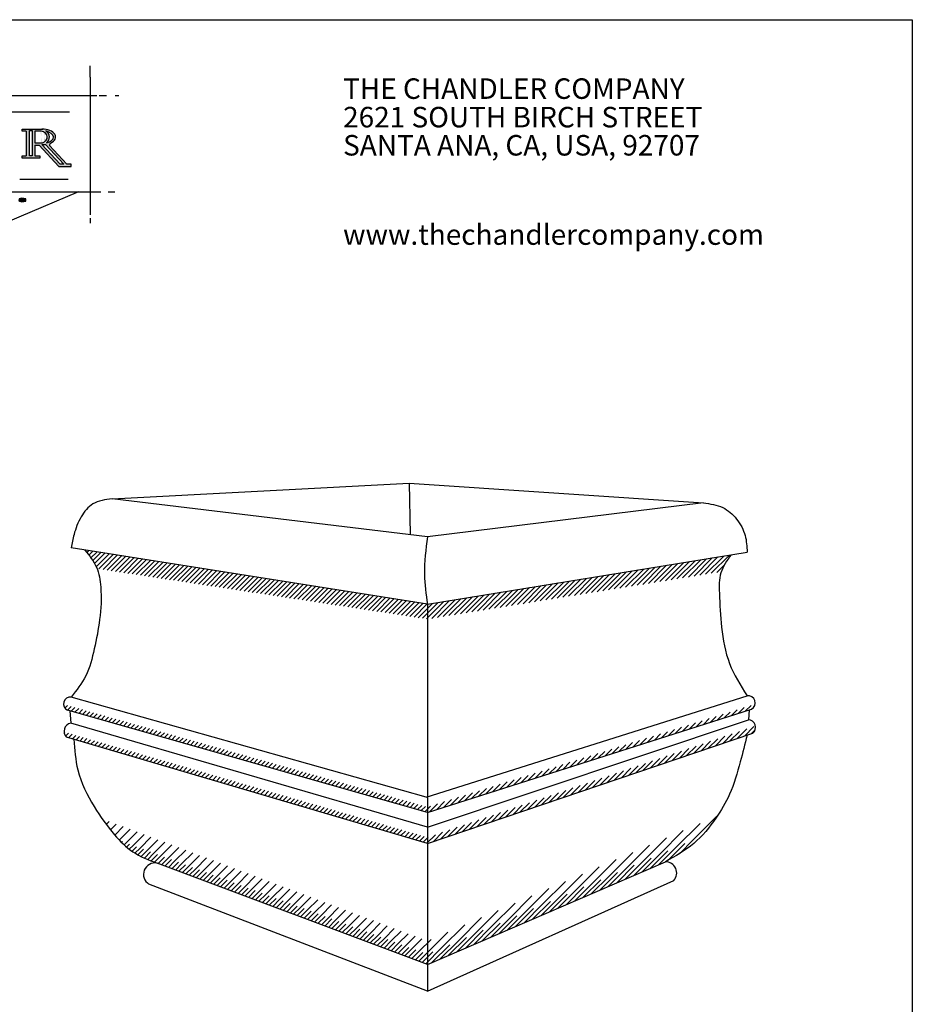
# Model space of a CAD drawing. Extents: x 0 to 223, y -4 to 280.
# Drawn here: x 78 to 216, y 127 to 280 of the extents above; entities that cross this region are included whole.
import ezdxf

# ---------------------------------------------------------------- set-up
doc = ezdxf.new("R2010")
doc.units = 0
doc.layers.get('0').update_dxf_attribs({"linetype": 'CONTINUOUS'})
for name, color, linetype in [('600-LOGO$0$CADdetails-1-FINE', 1, 'CONTINUOUS'), ('600-LOGO$0$CADdetails-2-FINELIGHT', 2, 'CONTINUOUS'), ('600-LOGO$0$CADdetails-4-MEDIUM', 4, 'CONTINUOUS'), ('600-LOGO$0$CADdetails-9-EXTRAFINE', 9, 'CONTINUOUS'), ('600-LOGO$0$FRAME', 7, 'CONTINUOUS'), ('CADdetails-1-FINE', 1, 'CONTINUOUS'), ('CADdetails-9-EXTRAFINE', 9, 'CONTINUOUS')]:
    doc.layers.add(name, color=color, linetype=linetype)
doc.styles.add('600-LOGO$0$CADdetails-SUBHEADING', font='ARIALN.TTF', dxfattribs={"height": 3.18})

# ---------------------------------------------------------------- blocks, each defined once
blk = doc.blocks.new('600-LOGO')
at = {"layer": '600-LOGO$0$CADdetails-1-FINE'}
h = blk.add_hatch(color=256, dxfattribs=at)
edge = h.paths.add_edge_path()
edge.add_line((78.06118826119976, 263.0289112831624), (78.06118826119977, 262.7375402881023))
edge.add_line((78.06118826119977, 262.7375402881023), (78.68722428169083, 262.7375402881023))
edge.add_line((78.68722428169083, 262.7375402881023), (78.68722428169085, 258.8960151426793))
edge.add_line((78.68722428169085, 258.8960151426793), (78.02312136434473, 258.8960151426793))
edge.add_line((78.02312136434473, 258.8960151426793), (78.02312136434473, 258.5387965502507))
edge.add_line((78.02312136434473, 258.5387965502507), (80.78295581833255, 258.5387965502507))
edge.add_line((80.78295581833255, 258.5387965502507), (80.78295581833255, 258.8960151426793))
edge.add_line((80.78295581833255, 258.8960151426793), (79.99166641475472, 258.8960151426793))
edge.add_line((79.99166641475472, 258.8960151426793), (79.9916664147547, 260.5551579619481))
edge.add_line((79.9916664147547, 260.5551579619481), (80.66304088759821, 260.5551579619481))
edge.add_line((80.66304088759821, 260.5551579619481), (83.7428855287132, 257.2483928483422))
edge.add_line((83.7428855287132, 257.2483928483422), (85.62718619841384, 257.2483928483422))
edge.add_line((85.62718619841384, 257.2483928483422), (85.62718619841384, 257.6218456212721))
edge.add_line((85.62718619841384, 257.6218456212721), (84.98042273855086, 257.6218456212721))
edge.add_line((84.98042273855086, 257.6218456212721), (82.28115552542283, 260.5199926685338))
edge.add_arc((82.61996159146423, 260.5839112694924), 0.3447827401929511, 119.07666895291501, 190.6837575755573, ccw=False)
edge.add_ellipse((81.1635811964573, 261.8249195587557), major_axis=(2.065079275457504, 0.003688648332977836), ratio=0.5833129169735403, start_angle=-51.44331065957267, end_angle=88.01406489817927)
edge.add_line((81.23299445345077, 263.0289112831625), (78.06118826119976, 263.0289112831624))
h.paths.add_polyline_path([(79.15789917829376, 262.8252695698021), (79.57478279652413, 262.8252695698021), (79.57478279652412, 258.8960151426793), (79.15789917829362, 258.8960151426793)], flags=16)
edge = h.paths.add_edge_path(flags=16)
edge.add_line((79.99166641475436, 262.7375402881023), (81.01223515296724, 262.7375402881023))
edge.add_ellipse((80.45084381740028, 261.7913278230929), major_axis=(-1.492712645234213, 0), ratio=0.6841127471226949, start_angle=119.72431717532919, end_angle=247.9084252289902, ccw=False)
edge.add_line((81.19097147385028, 260.9045102515844), (79.99166641475472, 260.9045102515844))
edge.add_line((79.99166641475472, 260.9045102515844), (79.99166641475436, 262.7375402881023))
edge = h.paths.add_edge_path(flags=16)
edge.add_ellipse((80.81393684917018, 261.8249195587557), major_axis=(-2.073766321271853, 0.02611498015337815), ratio=0.5025951270774878, start_angle=119.45224265319419, end_angle=244.3634529892494, ccw=False)
edge.add_ellipse((80.77359287145723, 261.7913278230929), major_axis=(1.49490326434457, 0.002002548997118431), ratio=0.8327329764708391, start_angle=-45.52148210579918, end_angle=50.50862875190448)
h.paths.add_polyline_path([(81.06834331641478, 260.6760876742994), (81.66098234221512, 260.6760876742994), (84.5056328379458, 257.6218456212721), (83.91299381214544, 257.6218456212721)], flags=16)
at = {"layer": '600-LOGO$0$CADdetails-9-EXTRAFINE'}
h = blk.add_hatch(dxfattribs=at)
h.set_pattern_fill('ANSI31', color=256, scale=0.03630000000000001, style=0)
h.set_pattern_definition([(45, (-19.55554762554103, -55.95528803827769), (-0.08149582429870257, 0.08149582429870258), [])])
h.paths.add_polyline_path([(44.17778569856063, 239.8326100243363), (43.90544282941321, 240.2407837232883), (43.56501424297897, 240.274798333434), (43.10543491814784, 239.9176461440015), (42.81607135282372, 239.5775016653408), (42.32244916934916, 239.0332711486026), (41.91393486562792, 238.7441481794612), (41.23307769275961, 238.5060467198396), (40.60328407471138, 238.3529821912812), (40.21179193345703, 238.2849529709899), (39.76923477109243, 238.0952457145819), (45.18204929539656, 238.0952457145819), (44.77353499167533, 238.1999168513247), (44.60332069846221, 238.3189675811335), (44.41608570906433, 238.4550252103201), (44.33097782931081, 238.8972127080198), (44.34799999177746, 239.2883795075978)])
h.paths.add_polyline_path([(65.62211066437311, 236.7654928050547), (65.74700779390712, 236.9402021832171), (65.69704835557752, 237.1149115613796), (65.47223528196452, 237.2646623410334), (65.29737871410131, 237.2147451440162), (65.2224410228969, 236.940202183217), (65.422275843635, 236.7654928050547)])
h.paths.add_polyline_path([(68.26991983971821, 237.1149115613796), (68.02012704694074, 237.1149115613796), (67.82029222620257, 237.015077167345), (67.99514732777567, 236.5907834268922), (68.51971409878455, 236.5658248283835), (69.29407366257357, 236.5159076313663), (69.56884617451612, 236.8403677891826), (69.34403163461295, 237.1149115613796), (69.01929968434101, 237.1648287583968)])
h.paths.add_polyline_path([(63.848578463185, 242.2563585122184), (64.24824663837131, 242.3312343077443), (64.84775110058543, 242.5558600715261), (64.87273081975019, 242.8803210407401), (64.37314376790528, 242.9801546233767), (63.82359874402025, 242.9801546233768), (63.32401169217474, 242.8304038437228), (63.09919715227187, 242.5808186700345), (62.99928120819314, 242.2563585122184), (62.94932176986331, 241.931898354402), (62.82442464032962, 241.4972560455039), (63.12417687143692, 241.5824795980774), (63.44890882170878, 241.6573553936031), (63.69870161448623, 241.931898354402)])
h.paths.add_polyline_path([(67.65393230921347, 251.9534012433699, 1), (66.92154776874912, 251.9534012433699, 1)])
h.paths.add_polyline_path([(74.99811540699478, 251.5102538619891), (75.4245741696931, 251.5784307566928), (75.6633917806235, 251.9022685723422), (75.68044913405424, 252.362459366001), (75.44163298941405, 252.6692537693723), (75.16869920533213, 252.6522095456964), (74.84459042837783, 252.5499450150387), (74.52048165142443, 252.4306362607051), (73.94049791010902, 252.1579303046855), (73.5993303134342, 251.4079893313313), (73.65050530630627, 251.0330188446542), (74.16225670131855, 250.7603128886349), (74.62283163716853, 251.0330188446543)])
h.paths.add_polyline_path([(77.98332674588389, 252.3113275063711), (77.5909856226268, 252.2090629757134), (77.50569299031316, 251.9874896907218), (77.67627678865037, 251.8852243486661), (78.0174443853254, 251.7659155943325), (78.63154429979188, 251.8511367127122), (78.61448694636111, 252.2261071993892)])
at = {"layer": '600-LOGO$0$CADdetails-1-FINE'}
for points in [[(88.55966740552886, 271.7315132039873), (88.55966740552886, 272.8355400942198)], [(88.55966740552886, 271.0690969075683), (88.55966740552886, 249.7333412086094)], [(20.30944555935447, 268.2696006138489), (89.61440657483048, 268.2696006138489)], [(90.00113767193523, 268.2696006138489), (91.13371045550717, 268.2696006138489)], [(78.68722428169085, 262.7375402881023), (78.06118826119977, 262.7375402881023), (78.06118826119977, 263.0289112831625), (81.23299445343982, 263.0289112831625)], [(78.68722428169085, 262.7375402881023), (78.68722428169085, 258.8960151426793)], [(79.99166641475472, 262.7375402881023), (79.99166641475472, 260.9045102515844)], [(81.01223515296707, 262.7375402881023), (79.99166641475472, 262.7375402881023)], [(79.99166641475472, 260.9045102515844), (81.19097147385013, 260.9045102515844)], [(79.99166641475472, 260.5551579619481), (80.66304088759819, 260.5551579619481)], [(79.99166641475472, 260.5551579619481), (79.99166641475472, 258.8960151426793)], [(80.66304088759819, 260.5551579619481), (83.74288552871322, 257.2483928483422)], [(81.06834331641477, 260.6760876742994), (83.91299381214546, 257.6218456212721)], [(81.06834331641477, 260.6760876742994), (81.66098234221516, 260.6760876742994)], [(81.66098234221516, 260.6760876742994), (84.50563283794585, 257.6218456212721)], [(82.28115552542282, 260.5199926685338), (84.98042273855083, 257.6218456212721)], [(79.99166641475472, 258.8960151426793), (80.78295581833255, 258.8960151426793), (80.78295581833255, 258.5387965502507), (78.02312136434473, 258.5387965502507), (78.02312136434473, 258.8960151426793), (78.68722428169085, 258.8960151426793)], [(83.74288552871322, 257.2483928483422), (85.62718619841384, 257.2483928483422), (85.62718619841384, 257.6218456212721), (84.98042273855083, 257.6218456212721)], [(84.50563283794585, 257.6218456212721), (83.91299381214546, 257.6218456212721)], [(18.9623061378075, 253.3303361276916), (90.22231581224176, 253.3303361276916)], [(86.7796688647353, 253.3303361276916), (68.24874514351862, 245.4909206645245)], [(91.3562625096933, 253.3303361276916), (92.39571267149749, 253.3303361276916)]]:
    blk.add_lwpolyline(points, dxfattribs=at)
for points in [[(79.15789917829362, 262.8252695698021), (79.57478279652413, 262.8252695698021), (79.57478279652413, 258.8960151426793), (79.15789917829362, 258.8960151426793)], [(78.61448694636113, 252.2261071993892), (77.98332674588382, 252.3113275063711), (77.5909856226268, 252.2090629757134), (77.50569299031315, 251.9874896907218), (77.67627678865057, 251.8852243486662), (78.0174443853254, 251.7659155943325), (78.63154429979188, 251.8511367127122)]]:
    blk.add_lwpolyline(points, close=True, dxfattribs=at)
blk.add_arc((82.61996159146426, 260.5839112694924), 0.3447827401929728, 119.0766669092449, 190.6837575755689, dxfattribs=at)
for centre, major_axis, ratio, start_param, end_param in [((80.45084381740028, 261.7913278230929), (-1.492712645234213, 0), 0.6841127471226949, 2.089583529411492, 4.326818263680056), ((81.1635811964573, 261.8249195587557), (2.065079275457504, 0.003688648332977836), 0.5833129169735404, -0.8978551491358387, 1.59933311736057), ((80.81393684917018, 261.8249195587557), (-2.073766321271853, 0.02611498015337815), 0.5025951270774878, 2.084834933189446, 4.264946826204782), ((80.77359287145723, 261.7913278230929), (1.49490326434457, 0.002002548997118431), 0.832732976470839, -0.7944997431338774, 0.8815418723882074)]:
    blk.add_ellipse(centre, major_axis=major_axis, ratio=ratio, start_param=start_param, end_param=end_param, dxfattribs=at)
at = {"layer": '600-LOGO$0$CADdetails-2-FINELIGHT'}
blk.add_lwpolyline([(77.66638393377468, 255.2927213519912), (85.16446667501762, 255.2927213519912)], dxfattribs=at)
at = {"layer": '600-LOGO$0$CADdetails-4-MEDIUM'}
blk.add_line((45.98354842375456, 265.7322442530742), (85.40192796755022, 265.7322442530742), dxfattribs=at)
at = {"layer": '600-LOGO$0$CADdetails-9-EXTRAFINE'}
for points in [[(88.55966740552886, 271.0690969075683), (88.55966740552886, 271.7315132039873)], [(92.47346197408325, 268.2696006138489), (93.03974836586923, 268.2696006138489)], [(88.55966740552886, 249.2376541922926), (88.55966740552886, 248.458717104624)]]:
    blk.add_lwpolyline(points, dxfattribs=at)
at = {"layer": '600-LOGO$0$FRAME'}
for p, q in [((2.842170943040401e-14, 280), (216, 280)), ((216, 280), (216, 0))]:
    blk.add_line(p, q, dxfattribs=at)
at = {"layer": '600-LOGO$0$CADdetails-2-FINELIGHT', "style": '600-LOGO$0$CADdetails-SUBHEADING'}
for s, p in [('THE CHANDLER COMPANY', (127.7811673621245, 267.7261172810587)), ('2621 SOUTH BIRCH STREET', (127.7811673621245, 263.3076955221843)), ('SANTA ANA, CA, USA, 92707', (127.7811673621245, 258.9459635529148)), ('www.thechandlercompany.com', (127.7811673621245, 245.1053217997385))]:
    blk.add_text(s, height=3.18, dxfattribs=at).set_placement(p)

msp = doc.modelspace()

# ---------------------------------------------------------------- hatches: boundary and pattern name
at = {"layer": 'CADdetails-9-EXTRAFINE'}
h = msp.add_hatch(dxfattribs=at)
h.set_pattern_fill('ANSI31', color=256, scale=0.165, style=0)
h.set_pattern_definition([(45, (-148.6495229826028, 0), (-0.3704355649941025, 0.3704355649941026), [])])
edge = h.paths.add_edge_path()
edge.add_spline(control_points=[(186.3868575862001, 194.4410883290579), (186.7092889855647, 195.3765079780495), (187.3203983193715, 196.2188466874753), (187.9315076531783, 197.0611853969012)], knot_values=[0, 0, 0, 0, 3.03342679347497, 3.03342679347497, 3.03342679347497, 3.03342679347497], degree=3, periodic=0)
edge.add_line((187.9315076531783, 197.0611853969012), (140.8553163952317, 189.3941303435244))
edge.add_line((140.8553163952317, 189.3941303435244), (140.8553163952317, 187.094935960567))
edge.add_line((140.8553163952317, 187.094935960567), (186.3868575862001, 194.4410883290579))
edge = h.paths.add_edge_path()
edge.add_spline(control_points=[(87.74329380419354, 197.7845501165637), (88.43474420386082, 196.9416674877746), (89.17687311748941, 196.0370074139347), (89.61552955287925, 194.9887164721033), (89.6441394058925, 194.9165141713468)], knot_values=[0, 0, 0, 0, 3.212408444281954, 3.447855681381248, 3.447855681381248, 3.447855681381248, 3.447855681381248], degree=3, periodic=0)
edge.add_line((89.64413940589253, 194.9165141713469), (140.8553163952317, 187.094935960567))
edge.add_line((140.8553163952317, 187.094935960567), (140.8553163952317, 189.3941303435244))
edge.add_line((140.8553163952317, 189.3941303435244), (87.74329380419351, 197.7845501165637))
h.paths.add_polyline_path([(84.47159686742145, 173.8780705185443, 0.2701940952866014), (85.06266607839885, 172.973650093689), (140.8553163952317, 157.1349083560841), (140.8553163952317, 157.966812524758)])
h.paths.add_polyline_path([(191.0596065058429, 173.1441811333463, 0.2255634093028164), (191.6305103410693, 173.9025054181511), (140.8553163952317, 157.966812524758), (140.8553163952318, 157.1349083560841)])
h.paths.add_polyline_path([(191.2991223845239, 169.4187034083527, 0.2594547395967806), (191.6737058725057, 170.5209311932554), (140.8553163952317, 153.2600540488516), (140.8553163952317, 152.3215389811361)])
h.paths.add_polyline_path([(84.53414752932358, 169.6023283469838, 0.1778146834133199), (84.9167158217083, 168.8001637987688), (140.8553163952317, 152.3215389811361), (140.8553163952317, 153.2600540488516)])
edge = h.paths.add_edge_path()
edge.add_spline(control_points=[(177.7394285931261, 149.4865757809249), (179.2719552818984, 150.3465752987918), (181.2699313529253, 151.4677684697697), (182.9183397044442, 153.0254115135915), (183.2854753532609, 153.4068719946687)], knot_values=[17.45033677227472, 17.45033677227472, 17.45033677227472, 17.45033677227472, 22.67874311107249, 24.26668185197546, 24.26668185197546, 24.26668185197546, 24.26668185197546], degree=3, periodic=0)
edge.add_line((183.2854753532607, 153.4068719946686), (140.8553163952317, 135.1426115177873))
edge.add_line((140.8553163952317, 135.1426115177873), (140.8553163952317, 133.5671688465613))
edge.add_line((140.8553163952317, 133.5671688465613), (177.7394285931261, 149.4865757809249))
edge = h.paths.add_edge_path()
edge.add_spline(control_points=[(93.15842830071819, 152.7763989981435), (93.78647348893307, 152.1204661072694), (95.49395551813751, 150.5852138170889), (97.64848182865126, 149.7647142244389), (98.95147125956612, 149.2685019980782)], knot_values=[17.57709291531427, 17.57709291531427, 17.57709291531427, 17.57709291531427, 20.27886506150621, 24.41301431043367, 24.41301431043367, 24.41301431043367, 24.41301431043367], degree=3, periodic=0)
edge.add_line((98.95147125956609, 149.2685019980785), (140.8553163952317, 133.5671688465613))
edge.add_line((140.8553163952317, 133.5671688465613), (140.8553163952317, 135.1426115177873))
edge.add_line((140.8553163952317, 135.1426115177873), (93.15842830073498, 152.7763989981278))
h = msp.add_hatch(dxfattribs=at)
h.set_pattern_fill('ANSI31', color=256, scale=0.33, style=0)
h.set_pattern_definition([(45, (-148.6495229826028, 0), (-0.740871129988205, 0.7408711299882053), [])])
edge = h.paths.add_edge_path()
edge.add_spline(control_points=[(183.2854753532609, 153.4068719946687), (184.1264426383721, 154.2806519890188), (184.9597953099221, 155.3564750116751), (185.7153674193787, 156.476841368459), (185.7879798051855, 156.5860951506591)], knot_values=[13.4216673518578, 13.4216673518578, 13.4216673518578, 13.4216673518578, 17.05902737441132, 17.45033677227472, 17.45033677227472, 17.45033677227472, 17.45033677227472], degree=3, periodic=0)
edge.add_line((185.7879798051538, 156.5860951506149), (140.8553163952317, 137.2040499303969))
edge.add_line((140.8553163952317, 137.2040499303969), (140.8553163952317, 135.1426115177873))
edge.add_line((140.8553163952317, 135.1426115177873), (183.2854753532608, 153.4068719946686))
edge = h.paths.add_edge_path()
edge.add_spline(control_points=[(90.42871235432011, 156.1534591176771), (91.02941442570022, 155.2923039830644), (91.90947465471834, 154.149503594116), (92.88408229378518, 153.0629270582323), (93.15842830071819, 152.7763989981435)], knot_values=[13.24336868062587, 13.24336868062587, 13.24336868062587, 13.24336868062587, 16.39689057659816, 17.57709291531427, 17.57709291531427, 17.57709291531427, 17.57709291531427], degree=3, periodic=0)
edge.add_line((93.15842830073032, 152.7763989981295), (140.8553163952317, 135.1426115177873))
edge.add_line((140.8553163952317, 135.1426115177873), (140.8553163952317, 137.2040499303969))
edge.add_line((140.8553163952317, 137.2040499303969), (90.42871235432182, 156.1534591176748))

# ---------------------------------------------------------------- linework, layer by layer
at = {"layer": 'CADdetails-1-FINE'}
for p, q in [((91.96749746413388, 205.7496855141155), (138.0180764500694, 208.1485004780993)), ((138.0180764500694, 208.1485004780993), (183.6321570737903, 205.0954634950414)), ((138.0180764500694, 208.1485004780993), (138.1702154815454, 200.18507684223)), ((140.8553163952317, 199.8616860013805), (91.96749746413388, 205.7496855141155)), ((183.6321570737903, 205.0954634950414), (140.8553163952317, 199.8616860013805)), ((140.8553163952317, 189.3941303435244), (85.63827062125551, 198.1170930564707)), ((140.8553163952317, 189.3941303435244), (190.3978822788831, 197.4628710373966)), ((140.8553163952317, 189.3941303435244), (140.8553163952317, 129.4237616082017)), ((140.6370666233565, 159.5179832025534), (85.63827062125551, 175.0012419006897)), ((140.6370666233565, 159.5179832025534), (190.3978822788831, 175.2193156835364)), ((140.8553163952317, 157.1349083560841), (85.0626660783989, 172.973650093689)), ((85.44745729514716, 172.86441332737), (85.56039558829005, 170.9852093203799)), ((140.8553163952317, 157.1349083560841), (191.059606505843, 173.1441811333463)), ((190.6968037792637, 173.0284896695024), (190.5938116555565, 171.4996658817302)), ((140.8553163952317, 154.8655708450945), (85.56039558829002, 170.9852093203799)), ((140.8553163952317, 154.8655708450945), (190.5938116555565, 171.4996658817302)), ((140.8553163952317, 152.3215389811361), (191.2991223845239, 169.4187034083527)), ((140.8553163952317, 152.3215389811361), (84.9167158217083, 168.8001637987688)), ((140.8553163952317, 133.5671688465613), (98.95147125956623, 149.2685019980781)), ((140.8553163952317, 133.5671688465612), (177.7394285931261, 149.4865757809249)), ((140.8553163952317, 129.4237616082017), (179.0438879937219, 146.583540662645)), ((140.8553163952317, 129.4237616082017), (97.69885419895459, 146.0090823104372))]:
    msp.add_line(p, q, dxfattribs=at)
for centre, radius, start, end in [((85.54286395820134, 173.9328276140299), 1.072665613923556, 84.89716810038671, 243.4058479589491), ((190.5473430290734, 174.1239026765194), 1.105562378063512, 297.6035562397951, 97.76959489774801), ((85.81758228588001, 169.7221145093632), 1.289012606235743, 101.5090230068482, 225.6627019319348), ((190.4958469672198, 170.3064537995754), 1.197226859522064, 312.1401741072866, 85.30644862199226), ((98.62409778328936, 147.5239093884355), 1.775042750637126, 79.37202111345546, 238.5837670963643), ((177.7394285931261, 147.7419831712822), 1.744592609642723, 318.3928960776504, 90.00000000000186)]:
    msp.add_arc(centre, radius, start, end, dxfattribs=at)
for points in [[(91.96749746413388, 205.7496855141155), (89.015869481246, 204.9407075769293), (87.19577600671005, 202.9460785001244), (86.08023476866947, 200.1887966756505), (85.63827062125551, 198.1170930564707)], [(183.6321570737903, 205.0954634950414), (186.6258961786614, 204.39147711704), (188.7492710211498, 202.6048068161505), (190.0903497446648, 200.0364687615223), (190.3978822788831, 197.4628710373966)], [(140.8553163952317, 199.8616860013805), (140.4034409952478, 194.0222571825032), (140.8553163952317, 189.3941303435244)], [(87.74329380419354, 197.7845501165637), (89.554204425031, 195.1312181101551), (90.22150401527597, 192.0474324447737), (90.05467941309871, 187.0466984077905), (89.22055403914055, 182.4626925983674), (87.88595367711446, 178.2954143459705), (85.63827062125551, 175.0012419006897)], [(187.9315076531783, 197.0611853969012), (186.3313203674213, 194.2694409766953), (186.1061881487699, 191.120111943894), (186.4438876582831, 185.8337370847241), (187.6821172239381, 180.2099347135882), (190.3978822788831, 175.2193156835364)], [(86.07476898347, 168.4590196983464), (86.66877908168317, 163.7125709678639), (89.20962128720566, 158.025651892224), (92.36026481860881, 153.6589112015205), (95.20600709630367, 151.018555772716), (98.95147125956612, 149.2685019980782)], [(190.3978822788831, 169.1132417174206), (189.3396372625632, 164.9696326482963), (187.6632894489373, 159.944623265212), (185.5678543865208, 156.2596166077949), (182.1313406005895, 152.3233594812235), (177.7394285931261, 149.4865757809249)]]:
    msp.add_spline(points, degree=3, dxfattribs=at)

# ---------------------------------------------------------------- block references
msp.add_blockref('600-LOGO', (0, 0))

doc.saveas('drawing.dxf')
